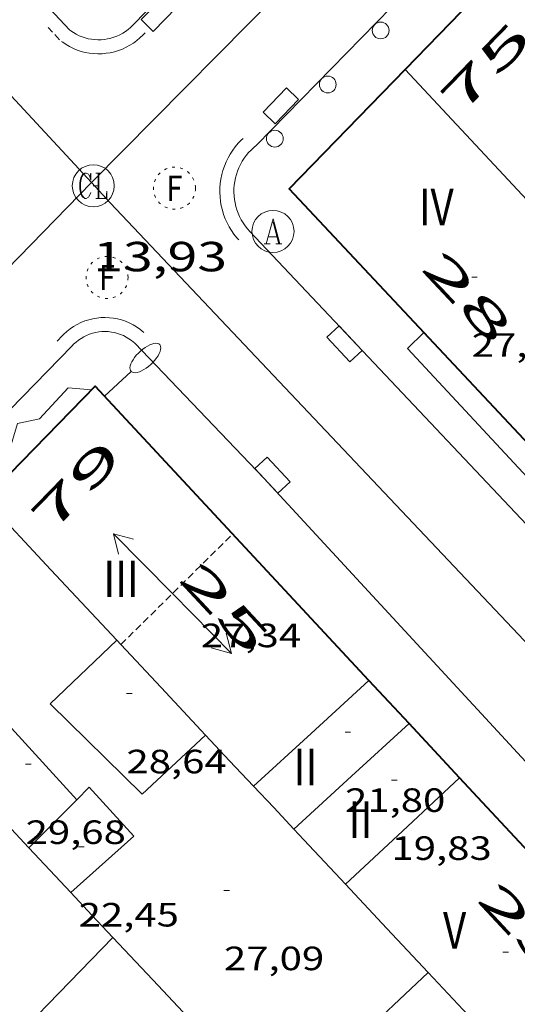
# Model space of a CAD drawing. Units: inches. Extents: x 452995 to 454002, y 4597998 to 4598502.
# Drawn here: x 453109 to 453126, y 4598242 to 4598278 of the extents above; entities that cross this region are included whole.
import ezdxf
from ezdxf.enums import TextEntityAlignment as Align

# ---------------------------------------------------------------- set-up
doc = ezdxf.new("R2010")
doc.units = ezdxf.units.IN
doc.header["$MEASUREMENT"] = 0
for name, pattern in [('DGN Style 1', [6.299766139999999, 0.01048214, -6.289283999999999]), ('PUNTOS', [0.25, 0, -0.25]), ('TRAZOS2', [0.375, 0.25, -0.125])]:
    doc.linetypes.add(name, pattern=pattern)
for name, color, linetype, lineweight in [('CARENER', 7, 'Continuous', 0), ('COTA ALTIMETRICA', 7, 'Continuous', 0), ('COTA EDIFICI', 7, 'Continuous', 0), ('EIX VIA URBANA PAVIMENTADA', 7, 'Continuous', 0), ('EMBORNAL', 7, 'Continuous', 0), ('FACANA EXTERIOR', 7, 'Continuous', 0), ('FANAL', 7, 'Continuous', 0), ('LINIA DE VOLADA', 7, 'Continuous', 0), ('LINIA VOLUMETRICA', 7, 'Continuous', 0), ('MITGERES', 7, 'Continuous', 0), ('PROTECCIO PEATONAL', 7, 'Continuous', 0), ('REBAIX DE VORERA VIANANTS', 7, 'Continuous', 0), ('REGISTRE AIGUA', 7, 'Continuous', 0), ('REGISTRE CLAVEGUERAM', 7, 'Continuous', 0), ('REGISTRE FIBRA OPTICA', 7, 'Continuous', 0), ('TEXT DE NUMERO DE PLANTES', 7, 'Continuous', 0), ('TEXT DE NUMERO DE POLICIA', 7, 'Continuous', 0), ('VORERA', 7, 'Continuous', 0)]:
    doc.layers.add(name, color=color, linetype=linetype, lineweight=lineweight)
doc.styles.add('Style-Arial', font='ARIAL.TTF')

# ---------------------------------------------------------------- blocks, each defined once
blk = doc.blocks.new('COTA')
at = {"color": 0, "linetype": 'ByBlock', "lineweight": -2}
blk.add_line((0, 0), (0.2, 0), dxfattribs=at)
blk = doc.blocks.new('RAIGUC')
at = {"color": 0, "linetype": 'ByBlock', "lineweight": -2, "flags": 128}
for points in [[(0.002, 0.6), (-0.33, -0.6)], [(0.002, 0.6), (0.332, -0.6)], [(0.002, 0.43), (0.284, -0.6)], [(-0.236, -0.26), (0.19, -0.26)], [(-0.424, -0.6), (-0.14, -0.6)], [(0.142, -0.6), (0.426, -0.6)]]:
    blk.add_lwpolyline(points, dxfattribs=at)
at = {"color": 0, "linetype": 'ByBlock', "lineweight": -2}
blk.add_circle((0.0002215649485588074, -0.001705031752586365), 1, dxfattribs=at)
blk = doc.blocks.new('EMBORN')
at = {"color": 0, "linetype": 'ByBlock', "lineweight": -2, "flags": 128}
blk.add_lwpolyline([(0, 0), (1.2, 0), (1.2, 0.6), (0, 0.6)], close=True, dxfattribs=at)
blk = doc.blocks.new('PPEAT')
at = {"color": 0, "linetype": 'ByBlock', "lineweight": -2}
blk.add_circle((0, 0), 0.2991005201944986, dxfattribs=at)
blk = doc.blocks.new('RFOC')
at = {"color": 0, "linetype": 'ByBlock', "lineweight": -2}
blk.add_circle((0.001121296942234039, 0.0002408043146133423), 1, dxfattribs=at)
at = {"color": 0, "linetype": 'ByBlock', "lineweight": -2, "style": 'Style-Arial', "width": 0.833335}
blk.add_text('F', height=1.2, dxfattribs=at).set_placement((-6.955664062490995e-05, 0), align=Align.MIDDLE_CENTER)
blk = doc.blocks.new('FANALP')
at = {"color": 0, "linetype": 'ByBlock', "lineweight": -2, "flags": 128}
for points in [[(1.3, 0), (0, 0)], [(2.7, 0), (2.692, 0.046), (2.668, 0.09), (2.63, 0.132), (2.576, 0.17), (2.51, 0.206), (2.432, 0.236), (2.344, 0.262), (2.248, 0.28), (2.146, 0.294), (2.04, 0.3), (1.936, 0.298), (1.83, 0.292), (1.73, 0.278), (1.636, 0.256), (1.55, 0.23), (1.474, 0.198), (1.41, 0.162), (1.36, 0.122), (1.326, 0.08), (1.304, 0.036), (1.3, -0.01), (1.312, -0.056), (1.34, -0.1), (1.382, -0.14), (1.438, -0.18), (1.508, -0.214), (1.588, -0.242), (1.678, -0.266), (1.776, -0.284), (1.878, -0.296), (1.982, -0.3), (2.088, -0.298), (2.192, -0.288), (2.292, -0.272), (2.384, -0.252), (2.468, -0.224), (2.54, -0.19), (2.602, -0.154), (2.648, -0.112), (2.68, -0.07), (2.698, -0.024), (2.7, 0)]]:
    blk.add_lwpolyline(points, dxfattribs=at)
blk = doc.blocks.new('RCLAVC')
at = {"color": 0, "linetype": 'ByBlock', "lineweight": -2, "flags": 128}
for points in [[(-0.158, 0.43), (-0.122, 0.26), (-0.122, 0.6), (-0.158, 0.43), (-0.228, 0.544), (-0.332, 0.6), (-0.402, 0.6), (-0.508, 0.544), (-0.578, 0.43), (-0.612, 0.316), (-0.648, 0.146), (-0.648, -0.146), (-0.612, -0.316), (-0.578, -0.43), (-0.508, -0.544), (-0.402, -0.6), (-0.332, -0.6), (-0.228, -0.544), (-0.158, -0.43), (-0.122, -0.316)], [(-0.402, 0.6), (-0.472, 0.544), (-0.542, 0.43), (-0.578, 0.316), (-0.612, 0.146), (-0.612, -0.146), (-0.578, -0.316), (-0.542, -0.43), (-0.472, -0.544), (-0.402, -0.6)], [(0.122, 0.6), (0.368, 0.6)], [(0.226, 0.6), (0.226, -0.6)], [(0.262, 0.6), (0.262, -0.6)], [(0.122, -0.6), (0.648, -0.6), (0.648, -0.26), (0.612, -0.6)]]:
    blk.add_lwpolyline(points, dxfattribs=at)
at = {"color": 0, "linetype": 'ByBlock', "lineweight": -2}
blk.add_circle((-0.001401012718677521, -0.0007607361078262329), 1, dxfattribs=at)
blk = doc.blocks.new('SENTIT')
at = {"color": 0, "linetype": 'ByBlock', "lineweight": -2}
blk.add_line((0, 0), (3, 0), dxfattribs=at)
at = {"color": 0, "linetype": 'ByBlock', "lineweight": -2, "flags": 128}
blk.add_lwpolyline([(2.35, 0.376), (3, 0), (2.35, -0.374)], dxfattribs=at)

msp = doc.modelspace()

# ---------------------------------------------------------------- linework, layer by layer
at = {"layer": 'CARENER', "color": 1, "linetype": 'TRAZOS2', "lineweight": 20, "elevation": 27.16504211661601}
for points in [[(453112.1987163336, 4598255.27968127), (453116.1866701411, 4598259.220575813)], [(453112.1986340557, 4598255.279599963), (453112.1987163336, 4598255.27968127)]]:
    msp.add_lwpolyline(points, dxfattribs=at)
at = {"layer": 'EIX VIA URBANA PAVIMENTADA', "color": 1, "linetype": 'Continuous', "lineweight": 20, "elevation": 13.80902135035268, "flags": 128}
msp.add_lwpolyline([(453111.1507290339, 4598271.749604336), (453111.1507573968, 4598271.749633451), (453134.6659741036, 4598295.505491862)], dxfattribs=at)
at = {"layer": 'EIX VIA URBANA PAVIMENTADA', "color": 1, "linetype": 'Continuous', "lineweight": 20, "elevation": 13.66302118310705}
msp.add_lwpolyline([(453041.3271053005, 4598200.074052114), (453111.1507290339, 4598271.749604336)], dxfattribs=at)
at = {"layer": 'EIX VIA URBANA PAVIMENTADA', "color": 1, "linetype": 'Continuous', "lineweight": 20}
for points in [[(453089.1159034848, 4598295.50583747, 14.9220231350688), (453111.1507290339, 4598271.749604336, 13.80862438387785)], [(453111.1507290339, 4598271.749604336, 13.80862438387785), (453111.8157529884, 4598271.032627291, 13.77502135676), (453151.7486239104, 4598228.848391575, 12.21727641534717)]]:
    msp.add_polyline3d(points, dxfattribs=at)
at = {"layer": 'FACANA EXTERIOR', "color": 1, "linetype": 'Continuous', "lineweight": 40, "extrusion": (0.5573306216008865, -0.6154348564072324, 0.557335191554399), "elevation": -2577384.372563381, "flags": 128}
msp.add_lwpolyline([(3422467.062081296, 1730118.607216514), (3422464.202278401, 1730118.28443629), (3422461.341734276, 1730117.962860468)], dxfattribs=at)
at = {"layer": 'FACANA EXTERIOR', "color": 1, "linetype": 'Continuous', "lineweight": 40, "elevation": 28.46304412942845}
msp.add_lwpolyline([(453122.3448053303, 4598275.779554762), (453118.2037666557, 4598271.528579591), (453123.0097295278, 4598266.405529182)], dxfattribs=at)
at = {"layer": 'FACANA EXTERIOR', "color": 1, "linetype": 'Continuous', "lineweight": 40, "flags": 128}
for points, elevation in [([(453123.0097295278, 4598266.405529182), (453130.119688753, 4598258.826469486)], 26.90375136621251), ([(453127.0756444073, 4598247.536518444), (453124.2856167636, 4598250.530500893)], 24.26043205692039)]:
    msp.add_lwpolyline(points, dxfattribs=dict(at, elevation=elevation))
at = {"layer": 'FACANA EXTERIOR', "color": 1, "linetype": 'Continuous', "lineweight": 40, "extrusion": (0.09061874876319709, -0.01059533730125312, 0.9958292932024371), "elevation": -7634.01631344579, "flags": 128}
msp.add_lwpolyline([(4619763.179429417, 83596.92469176026), (4619772.461499233, 83607.89624777222), (4619768.000055985, 83611.34883532822)], dxfattribs=at)
at = {"layer": 'FACANA EXTERIOR', "color": 1, "linetype": 'Continuous', "lineweight": 40, "extrusion": (0.6086403936373664, 0.509036850011415, 0.608636473244422), "elevation": 2616483.648090798, "flags": 128}
msp.add_lwpolyline([(3236535.023616748, -2007012.719419578), (3236536.0749042, -2007012.626155744), (3236537.125550099, -2007012.534152233)], dxfattribs=at)
at = {"layer": 'FACANA EXTERIOR', "color": 1, "linetype": 'Continuous', "lineweight": 40, "extrusion": (-7.1936666000971e-07, -0.09480909262528228, 0.9954954725939508), "elevation": -435931.8509532614, "flags": 128}
msp.add_lwpolyline([(453089.3962483378, 4577543.334628492), (453088.4952469409, 4577544.305001058), (453087.5952455457, 4577545.275373627)], dxfattribs=at)
at = {"layer": 'LINIA DE VOLADA', "color": 7, "linetype": 'Continuous', "lineweight": 0}
for points, elevation in [([(453128.4266999821, 4598260.63048496), (453127.8176946599, 4598260.053488688), (453122.4287294604, 4598265.82853923), (453123.0097295278, 4598266.405529182)], 26.69007542914915), ([(453111.1507013485, 4598264.362621996), (453110.3137006048, 4598264.435628461), (453109.2916906057, 4598263.326634496), (453108.5156881128, 4598263.156640121), (453108.2126800858, 4598262.160640875), (453107.1206708886, 4598261.171647627), (453107.237622025, 4598260.350945926)], 17.45802706688321)]:
    msp.add_lwpolyline(points, dxfattribs=dict(at, elevation=elevation))
at = {"layer": 'LINIA DE VOLADA', "color": 7, "linetype": 'Continuous', "lineweight": 0, "elevation": 26.74607551460034, "flags": 128}
msp.add_lwpolyline([(453123.0097295278, 4598266.405529182), (453123.0097354018, 4598266.405535016)], dxfattribs=at)
at = {"layer": 'LINIA VOLUMETRICA', "color": 1, "linetype": 'Continuous', "lineweight": 20, "extrusion": (-0.6759947677626426, 0.7369064214386594, 2.924543984070147e-13), "elevation": 3082175.443152519, "flags": 128}
msp.add_lwpolyline([(-3442303.457721801, 25.11003802914824), (-3442300.666298837, 25.11403803534984), (-3442297.874875876, 25.11703804000104)], dxfattribs=at)
at = {"layer": 'LINIA VOLUMETRICA', "color": 1, "linetype": 'Continuous', "lineweight": 20, "extrusion": (-0.01422127789600374, 0.01499067533785172, 0.9997864946616952), "elevation": 62516.86974687007, "flags": 128}
msp.add_lwpolyline([(453065.2144642216, 4597829.223421923), (453062.139458878, 4597832.576827257), (453060.3466245557, 4597830.875647069)], dxfattribs=at)
at = {"layer": 'LINIA VOLUMETRICA', "color": 1, "linetype": 'Continuous', "lineweight": 20, "extrusion": (0.126496273931765, -0.1264981844026733, 0.9838683357158148), "elevation": -524322.2474407618, "flags": 128}
msp.add_lwpolyline([(3571833.688144406, 2883796.326371327), (3571836.471321009, 2883796.225752983), (3571839.253083396, 2883796.12513464)], dxfattribs=at)
at = {"layer": 'LINIA VOLUMETRICA', "color": 1, "linetype": 'Continuous', "lineweight": 20, "extrusion": (4.060771782505495e-06, 0.5580436395890539, 0.8298116028941221), "elevation": 2566049.438767965, "flags": 128}
msp.add_lwpolyline([(-453075.4560321362, -3815665.813081275), (-453076.3090337255, -3815666.847052195), (-453077.1620353146, -3815667.881023114)], dxfattribs=at)
at = {"layer": 'LINIA VOLUMETRICA', "color": 1, "linetype": 'Continuous', "lineweight": 20, "extrusion": (0.5315316938050846, -0.5315397874062527, 0.6594994411558007), "elevation": -2203294.446621716, "flags": 128}
msp.add_lwpolyline([(3571818.570241957, 1933058.690974318), (3571822.436000721, 1933058.762811115), (3571826.300345272, 1933058.834647913)], dxfattribs=at)
at = {"layer": 'LINIA VOLUMETRICA', "color": 1, "linetype": 'Continuous', "lineweight": 20, "extrusion": (0.00134875537163354, 0.001348734904350684, 0.9999981808848982), "elevation": 6840.937917166563, "flags": 128}
msp.add_lwpolyline([(453117.3636232716, 4598233.512212335), (453120.0366535235, 4598236.029198246), (453122.7106837685, 4598238.545184147)], dxfattribs=at)
at = {"layer": 'LINIA VOLUMETRICA', "color": 1, "linetype": 'Continuous', "lineweight": 20}
for points in [[(453115.2216142802, 4598252.055572027, 28.19204370887681), (453112.9535947543, 4598249.945585964, 27.95704334453281), (453109.6736141085, 4598253.166615846, 27.9330433073232), (453112.0516350191, 4598255.436601321, 28.1930437104272)], [(453110.6225896684, 4598249.75160335, 28.40604404066241), (453111.0615936951, 4598250.192600702, 28.10904358019361), (453112.6615829658, 4598248.451585864, 28.08504354298401), (453110.4145642159, 4598246.439599794, 28.07804353213121)]]:
    msp.add_polyline3d(points, dxfattribs=at)
at = {"layer": 'MITGERES', "color": 1, "linetype": 'Continuous', "lineweight": 30, "extrusion": (-0.6977343573407147, -0.6977238358023579, 0.1623213342095992), "elevation": -3524481.108421668, "flags": 128}
msp.add_lwpolyline([(-2931082.290294813, 579813.7116584731), (-2931087.661486243, 579814.8355655022), (-2931093.034091888, 579815.9594725316)], dxfattribs=at)
at = {"layer": 'MITGERES', "color": 1, "linetype": 'Continuous', "lineweight": 30, "extrusion": (-0.5758984769519941, -0.5802473260938245, 0.5758940742926084), "elevation": -2929056.394040861, "flags": 128}
msp.add_lwpolyline([(-2917609.678257557, 2063368.10000794), (-2917606.238620594, 2063367.884723491), (-2917602.798273864, 2063367.670662249)], dxfattribs=at)
at = {"layer": 'MITGERES', "color": 1, "linetype": 'Continuous', "lineweight": 30, "elevation": 27.03304191197094}
msp.add_lwpolyline([(453112.0516350194, 4598255.436601323), (453112.1987163336, 4598255.27968127)], dxfattribs=at)
at = {"layer": 'MITGERES', "color": 1, "linetype": 'Continuous', "lineweight": 30, "elevation": 27.02209192107508, "flags": 128}
msp.add_lwpolyline([(453112.1987163336, 4598255.27968127), (453113.6366246461, 4598253.745586676), (453115.2216142805, 4598252.055572027)], dxfattribs=at)
at = {"layer": 'MITGERES', "color": 1, "linetype": 'Continuous', "lineweight": 30, "extrusion": (0.6738979968279506, -0.7388243971819414, 1.285366938818192e-07), "elevation": -3091942.768998079, "flags": 128}
msp.add_lwpolyline([(3433531.069955128, 22.89746298519901), (3433528.281718209, 22.79546282705821), (3433525.493481291, 22.6944626704678)], dxfattribs=at)
at = {"layer": 'MITGERES', "color": 1, "linetype": 'Continuous', "lineweight": 30, "extrusion": (0.07447173105531397, -5.721584947999481e-07, 0.9972231251195981), "elevation": 33768.36662166739, "flags": 128}
msp.add_lwpolyline([(4598255.53667302, -451819.7519151585), (4598254.622671684, -451820.6113029871), (4598253.709670351, -451821.4706908153)], dxfattribs=at)
at = {"layer": 'MITGERES', "color": 1, "linetype": 'Continuous', "lineweight": 30, "extrusion": (0.6574461662653842, 0.3681476723431625, 0.657443404264778), "elevation": 1990745.483816619, "flags": 128}
msp.add_lwpolyline([(3790680.870741605, -1736920.191720239), (3790678.628966145, -1736921.038432466), (3790676.387679274, -1736921.883817557)], dxfattribs=at)
at = {"layer": 'MITGERES', "color": 1, "linetype": 'Continuous', "lineweight": 30, "extrusion": (-5.443079362824866e-07, -0.0693861890687234, 0.9975898740295147), "elevation": -319028.7016134462, "flags": 128}
msp.add_lwpolyline([(453080.8640866352, 4587173.262544594), (453081.5790879399, 4587172.498702643), (453082.2930892427, 4587171.734860688)], dxfattribs=at)
at = {"layer": 'MITGERES', "color": 1, "linetype": 'Continuous', "lineweight": 30, "extrusion": (-0.01757916029401099, -0.08629429729897513, 0.9961145854654642), "elevation": -404741.6212950556, "flags": 128}
msp.add_lwpolyline([(-473866.3972532938, 4578301.241663177), (-473865.9676493092, 4578300.935076682), (-473864.1953763651, 4578299.674665524)], dxfattribs=at)
at = {"layer": 'MITGERES', "color": 1, "linetype": 'Continuous', "lineweight": 30, "extrusion": (0.7291438361269029, 0.6843604797412732, 2.537451316696332e-06), "elevation": 3477240.805299489, "flags": 128}
msp.add_lwpolyline([(3042694.376638481, 16.20170953892285), (3042693.282194004, 15.89970907070703), (3042692.187749527, 15.59770860247334)], dxfattribs=at)
at = {"layer": 'MITGERES', "color": 1, "linetype": 'Continuous', "lineweight": 30, "extrusion": (0.03484722609721379, -0.03716306453910833, 0.9987014456119465), "elevation": -155068.5670451219, "flags": 128}
msp.add_lwpolyline([(3475796.892266822, 3040391.532341441), (3475796.892266822, 3040389.373159082), (3475796.892266823, 3040387.213976725)], dxfattribs=at)
at = {"layer": 'MITGERES', "color": 1, "linetype": 'Continuous', "lineweight": 30, "extrusion": (-2.729137384368132e-06, -0.3538093126236678, 0.9353175772395811), "elevation": -1626880.807243637, "flags": 128}
msp.add_lwpolyline([(453074.945596662, 4300832.62873249), (453075.6975979289, 4300831.772337651), (453076.4485991942, 4300830.91594281)], dxfattribs=at)
at = {"layer": 'MITGERES', "color": 1, "linetype": 'Continuous', "lineweight": 30, "extrusion": (-0.02706623686854137, -0.3760383887408345, 0.926208696253157), "elevation": -1741358.556555852, "flags": 128}
msp.add_lwpolyline([(121827.3899123633, 4278083.035818649), (121828.9137196567, 4278081.518620023), (121830.4569880082, 4278079.980201836)], dxfattribs=at)
at = {"layer": 'MITGERES', "color": 1, "linetype": 'Continuous', "lineweight": 30, "extrusion": (0.07415513366886892, -5.685982804155026e-07, 0.9972467177936606), "elevation": 33624.92687731986, "flags": 128}
msp.add_lwpolyline([(4598247.063769607, -451838.4805624331), (4598244.023765121, -451841.3394383892), (4598240.982760636, -451844.1983143454)], dxfattribs=at)
at = {"layer": 'REBAIX DE VORERA VIANANTS', "color": 1, "linetype": 'TRAZOS2', "lineweight": 0, "extrusion": (0.0088025077196759, -0.009366764181051217, 0.9999173863808057), "elevation": -39068.32156639207}
msp.add_lwpolyline([(453092.3315774633, 4598112.611535782), (453091.9240530693, 4598113.045147391)], dxfattribs=at)
at = {"layer": 'REBAIX DE VORERA VIANANTS', "color": 1, "linetype": 'TRAZOS2', "lineweight": 0}
for points, elevation in [([(453110.1028322523, 4598266.280726816), (453109.8621334307, 4598266.033833222)], 13.81601768578329), ([(453110.1056953216, 4598266.283663571), (453110.1028322523, 4598266.280726816)], 13.81602142032443)]:
    msp.add_lwpolyline(points, dxfattribs=dict(at, elevation=elevation))
for points in [[(453113.0605692234, 4598277.091394933, 14.0840218358336), (453112.9891758251, 4598277.011532348, 14.0740218203296), (453112.879575409, 4598276.905894998, 14.0620218017248), (453112.7658298941, 4598276.811321538, 14.0510217846704), (453112.6468093551, 4598276.723017363, 14.0420217707168), (453112.5192889982, 4598276.642342586, 14.035021759864), (453112.3877840852, 4598276.57073228, 14.0280217490112), (453112.2508376642, 4598276.508720068, 14.0240217428096), (453112.1109842657, 4598276.455628791, 14.0210217381584), (453111.9672196877, 4598276.412889161, 14.020021736608), (453111.8216298039, 4598276.379391754, 14.020021736608), (453111.6743133508, 4598276.356334699, 14.0220217397088), (453111.5270971584, 4598276.342254249, 14.0260217459104), (453111.3743324333, 4598276.338304598, 14.0310217536624), (453111.2237585721, 4598276.346094046, 14.0380217645152), (453111.0780693938, 4598276.362564398, 14.0460217769184), (453110.9303935918, 4598276.388702862, 14.0560217924224), (453110.7842279368, 4598276.426550522, 14.0670218094768), (453110.6428505548, 4598276.472820657, 14.080021829632), (453110.5044881146, 4598276.528950032, 14.0940218513376), (453110.3697187913, 4598276.595040118, 14.1090218745936), (453110.241043169, 4598276.669127363, 14.1260219009504), (453110.1228933776, 4598276.748724349, 14.1430219273072), (453110.0805986783, 4598276.779823872, 14.15002193816)], [(453116.5579984032, 4598273.323607648, 13.8736442703691), (453116.4960235989, 4598273.266248858, 13.8720215071488), (453116.3851771549, 4598273.150422315, 13.8690215024976), (453116.2816527567, 4598273.02694328, 13.8660214978464), (453116.1874422238, 4598272.899265248, 13.8640214947456), (453116.1006702676, 4598272.765390764, 13.8610214900944), (453116.022722045, 4598272.626818613, 13.8590214869936), (453115.9533874118, 4598272.484437742, 13.8560214823424), (453115.8921074315, 4598272.335618096, 13.8540214792416), (453115.8413081469, 4598272.184463061, 13.8520214761408), (453115.7993242241, 4598272.031349797, 13.85002147304), (453115.7669134238, 4598271.874288152, 13.8480214699392), (453115.7445069648, 4598271.716206775, 13.8460214668384), (453115.7320652636, 4598271.556968609, 13.845021465288), (453115.7295802037, 4598271.396760151, 13.8440214637376), (453115.7370362061, 4598271.23767281, 13.8430214621872), (453115.7544252972, 4598271.078675819, 13.8420214606368), (453115.781828296, 4598270.920478644, 13.8410214590864), (453115.8188699999, 4598270.766133081, 13.840021457536), (453115.8647459242, 4598270.613622379, 13.840021457536), (453115.9214360177, 4598270.462445348, 13.840021457536), (453115.9866952571, 4598270.318379596, 13.840021457536), (453116.0596876777, 4598270.177340765, 13.840021457536), (453116.1430138357, 4598270.040534263, 13.8410214590864), (453116.2334334332, 4598269.909237924, 13.8410214590864), (453116.3340273703, 4598269.782236109, 13.8420214606368), (453116.4031519934, 4598269.705876355, 13.8426967752615)], [(453113.0138780724, 4598266.410147732, 13.7890213784656), (453112.8805609065, 4598266.519537872, 13.790021380016), (453112.7579640482, 4598266.603906957, 13.7920213831168), (453112.6330350777, 4598266.679386185, 13.795021387768), (453112.5000563777, 4598266.746535099, 13.7970213908688), (453112.3637634125, 4598266.804198719, 13.7990213939696), (453112.2225241093, 4598266.852168003, 13.8010213970704), (453112.0795085714, 4598266.888907082, 13.8030214001712), (453111.9351153238, 4598266.916225857, 13.805021403272), (453111.7876480782, 4598266.933343736, 13.8070214063728), (453111.6368533152, 4598266.940017213, 13.8090214094736), (453111.4893302033, 4598266.934749639, 13.810021411024), (453111.3440201985, 4598266.920479258, 13.8120214141248), (453111.1978176578, 4598266.895454723, 13.8130214156752), (453111.0542646608, 4598266.860220155, 13.8140214172256), (453110.9139391438, 4598266.815631899, 13.815021418776), (453110.7736364283, 4598266.759512054, 13.815021418776), (453110.6405670861, 4598266.693637386, 13.8160214203264), (453110.5136588655, 4598266.620372083, 13.8160214203264), (453110.3904277757, 4598266.536471432, 13.8160214203264), (453110.2753294974, 4598266.446225301, 13.8160214203264), (453110.1635910773, 4598266.345130195, 13.8160214203264), (453110.1028322523, 4598266.280726816, 13.8160214203264)], [(453110.1028322523, 4598266.280726816, 13.8160214203264), (453110.1000174214, 4598266.27774314, 13.8160214203264)]]:
    msp.add_polyline3d(points, dxfattribs=at)
at = {"layer": 'VORERA', "color": 1, "linetype": 'Continuous', "lineweight": 0, "extrusion": (-0.7264770630866821, -0.6838989634006681, 0.0671809844259559), "elevation": -3473930.343819224, "flags": 128}
msp.add_lwpolyline([(-3037523.541823997, 233924.6916801897), (-3037533.499159493, 233924.8199702202), (-3037548.666085531, 233925.3351348742)], dxfattribs=at)
at = {"layer": 'VORERA', "color": 1, "linetype": 'Continuous', "lineweight": 0, "extrusion": (0.001426455142156366, 0.001457961551633898, 0.999997919784757), "elevation": 7364.334476502334, "flags": 128}
msp.add_lwpolyline([(453138.5032567085, 4598289.655726719), (453116.5599835468, 4598267.227834602)], dxfattribs=at)
at = {"layer": 'VORERA', "color": 1, "linetype": 'Continuous', "lineweight": 0, "extrusion": (-0.003012119041729861, -0.003114413554575226, 0.9999906137394938), "elevation": -15671.68300430755, "flags": 128}
msp.add_lwpolyline([(453110.6746869516, 4598250.91711513), (453115.6488044978, 4598256.060110307)], dxfattribs=at)
at = {"layer": 'VORERA', "color": 1, "linetype": 'Continuous', "lineweight": 0, "extrusion": (-0.5043489683416866, -0.5026013596222874, 0.7021566715758704), "elevation": -2539616.030764374, "flags": 128}
msp.add_lwpolyline([(-2937260.664175068, 2504446.472470263), (-2937231.344680014, 2504445.364357461), (-2937211.584123781, 2504444.454272422)], dxfattribs=at)
at = {"layer": 'VORERA', "color": 1, "linetype": 'Continuous', "lineweight": 0, "extrusion": (-0.0006356035959492871, -0.0006519618949436003, 0.9999995854767924), "elevation": -3272.076796600215, "flags": 128}
msp.add_lwpolyline([(453110.3809671924, 4598264.7786165), (453053.6474021111, 4598206.584944374)], dxfattribs=at)
at = {"layer": 'VORERA', "color": 1, "linetype": 'Continuous', "lineweight": 0}
for points in [[(453112.6878028399, 4598277.424630584, 14.0840218358336), (453112.6288022476, 4598277.35863093, 14.0740218203296), (453112.545801512, 4598277.278631436, 14.0620218017248), (453112.4568008125, 4598277.204631996, 14.0510217846704), (453112.3638001448, 4598277.135632595, 14.0420217707168), (453112.2657995224, 4598277.073633242, 14.035021759864), (453112.1647989485, 4598277.018633923, 14.0280217490112), (453112.05879842, 4598276.970634653, 14.0240217428096), (453111.9507979414, 4598276.92963541, 14.0210217381584), (453111.8397975189, 4598276.8966362, 14.020021736608), (453111.7267971464, 4598276.870637018, 14.020021736608), (453111.6117968316, 4598276.852637863, 14.0220217397088), (453111.4967965698, 4598276.841638718, 14.0260217459104), (453111.3807963672, 4598276.838639595, 14.0310217536624), (453111.2647962329, 4598276.844640484, 14.0380217645152), (453111.1497961533, 4598276.857641375, 14.0460217769184), (453111.0367961299, 4598276.877642265, 14.0560217924224), (453110.9247961763, 4598276.90664316, 14.0670218094768), (453110.8147962789, 4598276.942644049, 14.080021829632), (453110.7087964408, 4598276.98564492, 14.0940218513376), (453110.6047966665, 4598277.036645789, 14.1090218745936), (453110.5057969455, 4598277.093646628, 14.1260219009504), (453110.4107972839, 4598277.157647448, 14.1430219273072), (453110.3767974207, 4598277.182647744, 14.15002193816)], [(453117.0407766057, 4598273.077590818, 13.8780215164512), (453116.940775836, 4598272.996591451, 13.8750215118), (453116.8467750301, 4598272.909592029, 13.8720215071488), (453116.7577741866, 4598272.81659256, 13.8690215024976), (453116.6747733066, 4598272.717593036, 13.8660214978464), (453116.5987724073, 4598272.614593453, 13.8640214947456), (453116.5287714793, 4598272.506593817, 13.8610214900944), (453116.4657705319, 4598272.394594122, 13.8590214869936), (453116.4097695725, 4598272.279594367, 13.8560214823424), (453116.3607685936, 4598272.160594555, 13.8540214792416), (453116.3197676043, 4598272.038594676, 13.8520214761408), (453116.2857666108, 4598271.914594742, 13.85002147304), (453116.2597656145, 4598271.788594744, 13.8480214699392), (453116.2417646229, 4598271.661594684, 13.8460214668384), (453116.2317636362, 4598271.533594561, 13.845021465288), (453116.2297626543, 4598271.404594376, 13.8440214637376), (453116.2357616925, 4598271.276594133, 13.8430214621872), (453116.2497607429, 4598271.148593828, 13.8420214606368), (453116.2717598134, 4598271.021593464, 13.8410214590864), (453116.3017589115, 4598270.896593043, 13.840021457536), (453116.3387580356, 4598270.773592571, 13.840021457536), (453116.3837571948, 4598270.653592044, 13.840021457536), (453116.4367563893, 4598270.53659146, 13.840021457536), (453116.4957556158, 4598270.422590836, 13.840021457536), (453116.562754885, 4598270.312590158, 13.8410214590864), (453116.6357541939, 4598270.206589439, 13.8410214590864), (453116.7157535516, 4598270.105588675, 13.8420214606368), (453116.8017529642, 4598270.010587875, 13.8430214621872)], [(453112.6967163483, 4598266.023612842, 13.7890213784656), (453112.5797168953, 4598266.119613877, 13.790021380016), (453112.4867172368, 4598266.183614683, 13.7920213831168), (453112.3907175279, 4598266.241615501, 13.795021387768), (453112.2897177583, 4598266.292616347, 13.7970213908688), (453112.185717931, 4598266.336617204, 13.7990213939696), (453112.0797180398, 4598266.372618065, 13.8010213970704), (453111.9707180832, 4598266.400618935, 13.8030214001712), (453111.8597180705, 4598266.421619809, 13.805021403272), (453111.7477179955, 4598266.43462068, 13.8070214063728), (453111.6347178582, 4598266.439621544, 13.8090214094736), (453111.5227176542, 4598266.435622388, 13.810021411024), (453111.4107173971, 4598266.42462322, 13.8120214141248), (453111.2997170808, 4598266.405624034, 13.8130214156752), (453111.1897167054, 4598266.378624828, 13.8140214172256), (453111.0827162816, 4598266.344625586, 13.815021418776), (453110.9777158002, 4598266.302626317, 13.815021418776), (453110.8767152642, 4598266.252627007, 13.8160214203264), (453110.7797146889, 4598266.196627656, 13.8160214203264), (453110.6857140576, 4598266.132628269, 13.8160214203264), (453110.5977133976, 4598266.06362883, 13.8160214203264), (453110.5137126907, 4598265.987629349, 13.8160214203264), (453110.463712211, 4598265.934629646, 13.8160214203264)], [(453112.6967163483, 4598266.023612842, 13.7890213784656), (453117.2956869444, 4598261.208570482, 13.5270209722608), (453130.6655980178, 4598246.75644663, 12.8860199784544), (453146.3924948463, 4598229.945301238, 12.1980189117792)]]:
    msp.add_polyline3d(points, dxfattribs=at)

# ---------------------------------------------------------------- block references
at = {"layer": 'CARENER', "color": 1, "linetype": 'Continuous', "lineweight": 20, "xscale": 1.000001550400009, "yscale": 1.000001550399986, "zscale": 1.0000015504}
for rotation in [134.6599760897882, 314.6599760897881]:
    msp.add_blockref('SENTIT', (453114.0386507025, 4598257.09758882, 27.16504211661601), dxfattribs=dict(at, rotation=rotation))
at = {"layer": 'COTA ALTIMETRICA', "color": 7, "linetype": 'Continuous', "lineweight": 0, "xscale": 1.000001550400009, "yscale": 1.000001550399986, "zscale": 1.0000015504, "rotation": 359.9995652666707}
msp.add_blockref('COTA', (453111.2147566319, 4598271.635632786, 13.930021597072), dxfattribs=at)
at = {"layer": 'COTA EDIFICI', "color": 7, "linetype": 'Continuous', "lineweight": 0, "xscale": 1.000001550400009, "yscale": 1.000001550399986, "zscale": 1.0000015504, "rotation": 359.9995652666707}
for p in [(453124.7167528449, 4598268.377525289, 27.045041930568), (453115.0506593128, 4598258.025582581, 27.3410423894864), (453112.396621092, 4598253.530595749, 28.6370443988048), (453120.1966227445, 4598252.154534432, 21.7970337940688), (453108.7995964024, 4598251.011619136, 29.67704601122081), (453121.8536123311, 4598250.443519207, 19.8290307428816), (453110.6925770147, 4598248.069600211, 22.445034798728), (453115.8755732364, 4598246.512558471, 27.08504199258401), (453125.8285720354, 4598244.320479554, 29.22904531664161)]:
    msp.add_blockref('COTA', p, dxfattribs=at)
at = {"layer": 'EMBORNAL', "color": 7, "linetype": 'Continuous', "lineweight": 0, "zscale": 1.0000015504}
for p, xscale, yscale, rotation in [((453113.7588120499, 4598278.419624002, 14.1020218637408), 1.000002982301017, 1.000002982301027, 225.9174313143679), ((453117.7027834213, 4598273.840586977, 13.8620214916448), 1.000001550400011, 1.000001550399986, 46.09347973228925), ((453120.8067269491, 4598265.763550904, 13.7070212513328), 1.00000155040001, 1.000001550399986, 132.772444987087), ((453116.9796890646, 4598261.552573413, 13.5280209738112), 1.00000155040001, 1.000001550399986, 312.7724449870869)]:
    msp.add_blockref('EMBORN', p, dxfattribs=dict(at, xscale=xscale, yscale=yscale, rotation=rotation))
at = {"layer": 'FANAL', "color": 7, "linetype": 'Continuous', "lineweight": 0, "xscale": 1.00000155039999, "yscale": 1.000001550399986, "zscale": 1.0000015504, "rotation": 42.98143437837473}
msp.add_blockref('FANALP', (453111.6097003149, 4598264.132618158, 25.84404006853761), dxfattribs=at)
at = {"layer": 'PROTECCIO PEATONAL', "color": 7, "linetype": 'Continuous', "lineweight": 0, "xscale": 1.000001550400009, "yscale": 1.000001550399986, "zscale": 1.0000015504, "rotation": 359.9995652666707}
for p in [(453121.4678145477, 4598277.173563577, 13.865021496296), (453119.5797969766, 4598275.24357491, 13.9490216265296), (453117.6917794055, 4598273.313586243, 13.8770215149008)]:
    msp.add_blockref('PPEAT', p, dxfattribs=at)
at = {"layer": 'REGISTRE AIGUA', "color": 5, "linetype": 'Continuous', "lineweight": 0, "xscale": 0.7500011627999923, "yscale": 0.7500011628000038, "zscale": 0.7500011628000001, "rotation": 359.9995652666702}
msp.add_blockref('RAIGUC', (453117.625754234, 4598270.009581622, 13.8220214296288), dxfattribs=at)
at = {"layer": 'REGISTRE CLAVEGUERAM', "color": 7, "linetype": 'Continuous', "lineweight": 0, "xscale": 0.7500011627999923, "yscale": 0.7500011628000038, "zscale": 0.7500011628000001, "rotation": 359.9995652666702}
msp.add_blockref('RCLAVC', (453111.2147566319, 4598271.635632786, 13.930021597072), dxfattribs=at)
at = {"layer": 'REGISTRE FIBRA OPTICA', "color": 1, "linetype": 'PUNTOS', "lineweight": 0, "xscale": 0.7500011627999923, "yscale": 0.7500011628000038, "zscale": 0.7500011628000001, "rotation": 359.9995652666702}
for p in [(453114.1107604541, 4598271.547610677, 13.8620214916448), (453111.7047325728, 4598268.364623997, 13.8210214280784)]:
    msp.add_blockref('RFOC', p, dxfattribs=at)

# ---------------------------------------------------------------- texts
at = {"layer": 'COTA ALTIMETRICA', "color": 7, "linetype": 'Continuous', "lineweight": 0, "style": 'Style-Arial', "width": 1.333331428571429}
msp.add_text('13,93', height=1.05000162792, rotation=359.99956526667, dxfattribs=at).set_placement((453111.2147414568, 4598269.635629686, 13.930021597072), align=Align.TOP_LEFT)
at = {"layer": 'COTA EDIFICI', "color": 7, "linetype": 'Continuous', "lineweight": 0, "style": 'Style-Arial', "width": 1.25}
for s, p in [('27,05', (453124.7167376698, 4598266.377522189, 27.045041930568)), ('27,34', (453115.0506441376, 4598256.02557948, 27.3410423894864)), ('28,64', (453112.396605917, 4598251.530592648, 28.6370443988048)), ('21,80', (453120.1966075694, 4598250.154531332, 21.7970337940688)), ('29,68', (453108.7995812272, 4598249.011616034, 29.67704601122081)), ('19,83', (453121.8535971561, 4598248.443516106, 19.8290307428816)), ('22,45', (453110.6925618396, 4598246.069597111, 22.445034798728)), ('27,09', (453115.8755580613, 4598244.512555371, 27.08504199258401))]:
    msp.add_text(s, height=0.8400013023360002, rotation=359.99956526667, dxfattribs=at).set_placement(p, align=Align.TOP_LEFT)
at = {"layer": 'TEXT DE NUMERO DE PLANTES', "color": 7, "linetype": 'Continuous', "lineweight": 0, "style": 'Style-Arial', "width": 0.8076910650906692}
for s, p in [('IV', (453123.4494942066, 4598270.876539778)), ('III', (453112.2060365186, 4598257.626604546)), ('II', (453118.7845342425, 4598250.914544224)), ('II', (453120.7465230424, 4598249.037526428)), ('V', (453124.1058380547, 4598245.094494825))]:
    msp.add_text(s, height=1.300004015523101, rotation=359.99956526667, dxfattribs=at).set_placement(p, align=Align.MIDDLE_CENTER)
at = {"layer": 'TEXT DE NUMERO DE POLICIA', "color": 7, "linetype": 'DGN Style 1', "lineweight": 20, "style": 'Style-Arial'}
for s, height, rotation, width, p in [('75', 1.119997736441799, 45.74876417756943, 2.250002678580995, (453125.2107170311, 4598275.855287145)), ('28', 1.119997736441799, 313.1708549625476, 2.250002678580995, (453124.5674530389, 4598267.66798554)), ('79', 1.119997736441799, 45.71641441888746, 2.250002678580995, (453110.6033834514, 4598260.9398599)), ('25', 1.120003736451101, 312.98139008079, 2.249995982150032, (453115.9101183877, 4598256.58427481)), ('23', 1.120003736451101, 312.98048247145, 2.249995982150032, (453126.5540442598, 4598245.162288122))]:
    msp.add_text(s, height=height, rotation=rotation, dxfattribs=dict(at, width=width)).set_placement(p, align=Align.MIDDLE_CENTER)

doc.saveas('drawing.dxf')
